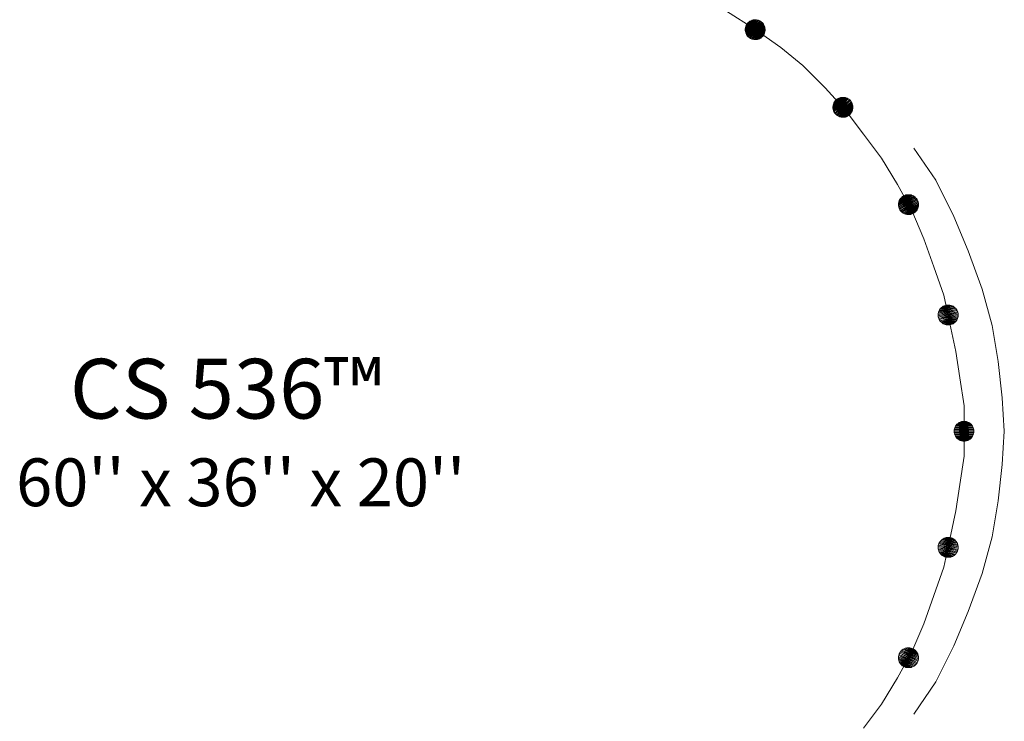
# Model space of a CAD drawing. Extents: x -57 to 28, y -134 to 5.
# Drawn here: x -13 to 12, y -83 to -66 of the extents above; entities that cross this region are included whole.
import ezdxf

# ---------------------------------------------------------------- set-up
doc = ezdxf.new("R2010")
doc.units = 0
doc.header["$LTSCALE"] = 3
doc.header["$MEASUREMENT"] = 0
doc.layers.add('ARCHITECT', color=7, linetype='CONTINUOUS')
doc.styles.add('FICHE', font='ARIAL.TTF')

msp = doc.modelspace()

# ---------------------------------------------------------------- linework, layer by layer
at = {"layer": 'ARCHITECT', "color": 7, "lineweight": 0}
for points in [[(5.787, -66.077), (5.077, -65.625)], [(6.443, -66.534), (5.787, -66.077)], [(6.997, -66.986), (6.443, -66.534)], [(7.557, -67.546), (6.997, -66.986)], [(8.063, -68.1), (7.557, -67.546)], [(8.515, -68.708), (8.063, -68.1)], [(8.972, -69.316), (8.515, -68.708)], [(10.333, -69.87), (9.779, -69.063)], [(9.375, -69.972), (8.972, -69.316)], [(10.79, -70.779), (10.333, -69.87)], [(9.73, -70.629), (9.375, -69.972)], [(10.032, -71.339), (9.73, -70.629)], [(11.145, -71.64), (10.79, -70.779)], [(10.284, -72.043), (10.032, -71.339)], [(11.495, -72.603), (11.145, -71.64)], [(10.537, -72.754), (10.284, -72.043)], [(11.748, -73.512), (11.495, -72.603)], [(10.688, -73.464), (10.537, -72.754)], [(10.839, -74.168), (10.688, -73.464)], [(11.904, -74.421), (11.748, -73.512)], [(10.941, -74.825), (10.839, -74.168)], [(12.001, -75.33), (11.904, -74.421)], [(11.043, -75.535), (10.941, -74.825)], [(12.054, -76.17), (12.001, -75.33)], [(11.043, -76.17), (11.043, -75.535)], [(11.043, -76.799), (11.043, -76.17)], [(12.054, -76.17), (12.001, -77.004)], [(10.941, -77.509), (11.043, -76.799)], [(12.001, -77.004), (11.904, -77.913)], [(10.839, -78.166), (10.941, -77.509)], [(11.904, -77.913), (11.748, -78.822)], [(10.688, -78.876), (10.839, -78.166)], [(11.748, -78.822), (11.495, -79.737)], [(10.537, -79.58), (10.688, -78.876)], [(10.284, -80.291), (10.537, -79.58)], [(11.495, -79.737), (11.145, -80.694)], [(10.032, -81.001), (10.284, -80.291)], [(11.145, -80.694), (10.79, -81.555)], [(9.73, -81.706), (10.032, -81.001)], [(10.79, -81.555), (10.333, -82.464)], [(9.375, -82.362), (9.73, -81.706)], [(8.972, -83.024), (9.375, -82.362)], [(10.333, -82.464), (9.779, -83.276)], [(8.515, -83.626), (8.972, -83.024)]]:
    msp.add_lwpolyline(points, dxfattribs=at)
for points in [[(6.051, -66.088), (6.045, -66.056), (6.04, -66.023), (6.029, -65.991), (6.018, -65.964), (5.997, -65.937), (5.975, -65.91), (5.954, -65.889), (5.927, -65.873), (5.895, -65.857), (5.862, -65.846), (5.83, -65.84), (5.798, -65.84), (5.765, -65.84), (5.733, -65.846), (5.706, -65.857), (5.674, -65.873), (5.647, -65.889), (5.626, -65.91), (5.604, -65.937), (5.583, -65.964), (5.572, -65.991), (5.561, -66.023), (5.55, -66.056), (5.55, -66.088), (5.55, -66.12), (5.561, -66.153), (5.572, -66.185), (5.583, -66.212), (5.604, -66.239), (5.626, -66.266), (5.647, -66.287), (5.674, -66.303), (5.706, -66.319), (5.733, -66.33), (5.765, -66.335), (5.798, -66.335), (5.83, -66.335), (5.862, -66.33), (5.895, -66.319), (5.927, -66.303), (5.954, -66.287), (5.975, -66.266), (5.997, -66.239), (6.018, -66.212), (6.029, -66.185), (6.04, -66.153), (6.045, -66.12), (6.051, -66.088)], [(5.696, -65.862), (5.55, -66.099), (5.722, -65.851)], [(5.696, -65.862), (5.55, -66.099), (5.722, -65.851), (5.696, -65.862)], [(5.556, -66.131), (5.722, -65.851), (5.55, -66.099)], [(5.556, -66.131), (5.722, -65.851), (5.55, -66.099), (5.556, -66.131)], [(5.663, -65.878), (5.55, -66.066), (5.696, -65.862)], [(5.663, -65.878), (5.55, -66.066), (5.696, -65.862), (5.663, -65.878)], [(5.55, -66.099), (5.696, -65.862), (5.55, -66.066)], [(5.55, -66.099), (5.696, -65.862), (5.55, -66.066), (5.55, -66.099)], [(5.55, -66.066), (5.663, -65.878), (5.556, -66.034)], [(5.55, -66.066), (5.663, -65.878), (5.556, -66.034), (5.55, -66.066)], [(5.722, -65.851), (5.556, -66.131), (5.755, -65.84)], [(5.722, -65.851), (5.556, -66.131), (5.755, -65.84), (5.722, -65.851)], [(5.561, -66.163), (5.755, -65.84), (5.556, -66.131)], [(5.561, -66.163), (5.755, -65.84), (5.556, -66.131), (5.561, -66.163)], [(5.636, -65.9), (5.556, -66.034), (5.663, -65.878)], [(5.636, -65.9), (5.556, -66.034), (5.663, -65.878), (5.636, -65.9)], [(5.556, -66.034), (5.636, -65.9), (5.566, -66.002)], [(5.556, -66.034), (5.636, -65.9), (5.566, -66.002), (5.556, -66.034)], [(5.755, -65.84), (5.561, -66.163), (5.787, -65.84)], [(5.755, -65.84), (5.561, -66.163), (5.787, -65.84), (5.755, -65.84)], [(5.572, -66.196), (5.787, -65.84), (5.561, -66.163)], [(5.572, -66.196), (5.787, -65.84), (5.561, -66.163), (5.572, -66.196)], [(5.615, -65.921), (5.566, -66.002), (5.636, -65.9)], [(5.615, -65.921), (5.566, -66.002), (5.636, -65.9), (5.615, -65.921)], [(5.566, -66.002), (5.615, -65.921), (5.577, -65.975)], [(5.566, -66.002), (5.615, -65.921), (5.577, -65.975), (5.566, -66.002)], [(5.787, -65.84), (5.572, -66.196), (5.819, -65.84)], [(5.787, -65.84), (5.572, -66.196), (5.819, -65.84), (5.787, -65.84)], [(5.588, -66.222), (5.819, -65.84), (5.572, -66.196)], [(5.588, -66.222), (5.819, -65.84), (5.572, -66.196), (5.588, -66.222)], [(5.593, -65.948), (5.577, -65.975), (5.615, -65.921)], [(5.593, -65.948), (5.577, -65.975), (5.615, -65.921), (5.593, -65.948)], [(5.819, -65.84), (5.588, -66.222), (5.852, -65.846)], [(5.819, -65.84), (5.588, -66.222), (5.852, -65.846), (5.819, -65.84)], [(5.609, -66.249), (5.852, -65.846), (5.588, -66.222)], [(5.609, -66.249), (5.852, -65.846), (5.588, -66.222), (5.609, -66.249)], [(5.852, -65.846), (5.609, -66.249), (5.884, -65.851)], [(5.852, -65.846), (5.609, -66.249), (5.884, -65.851), (5.852, -65.846)], [(5.631, -66.271), (5.884, -65.851), (5.609, -66.249)], [(5.631, -66.271), (5.884, -65.851), (5.609, -66.249), (5.631, -66.271)], [(5.884, -65.851), (5.631, -66.271), (5.916, -65.867)], [(5.884, -65.851), (5.631, -66.271), (5.916, -65.867), (5.884, -65.851)], [(5.658, -66.292), (5.916, -65.867), (5.631, -66.271)], [(5.658, -66.292), (5.916, -65.867), (5.631, -66.271), (5.658, -66.292)], [(5.916, -65.867), (5.658, -66.292), (5.943, -65.884)], [(5.916, -65.867), (5.658, -66.292), (5.943, -65.884), (5.916, -65.867)], [(5.685, -66.309), (5.943, -65.884), (5.658, -66.292)], [(5.685, -66.309), (5.943, -65.884), (5.658, -66.292), (5.685, -66.309)], [(5.943, -65.884), (5.685, -66.309), (5.97, -65.905)], [(5.943, -65.884), (5.685, -66.309), (5.97, -65.905), (5.943, -65.884)], [(5.717, -66.325), (5.97, -65.905), (5.685, -66.309)], [(5.717, -66.325), (5.97, -65.905), (5.685, -66.309), (5.717, -66.325)], [(5.97, -65.905), (5.717, -66.325), (5.991, -65.927)], [(5.97, -65.905), (5.717, -66.325), (5.991, -65.927), (5.97, -65.905)], [(5.749, -66.33), (5.991, -65.927), (5.717, -66.325)], [(5.749, -66.33), (5.991, -65.927), (5.717, -66.325), (5.749, -66.33)], [(5.991, -65.927), (5.749, -66.33), (6.008, -65.953)], [(5.991, -65.927), (5.749, -66.33), (6.008, -65.953), (5.991, -65.927)], [(5.782, -66.335), (6.008, -65.953), (5.749, -66.33)], [(5.782, -66.335), (6.008, -65.953), (5.749, -66.33), (5.782, -66.335)], [(6.008, -65.953), (5.782, -66.335), (6.024, -65.98)], [(6.008, -65.953), (5.782, -66.335), (6.024, -65.98), (6.008, -65.953)], [(5.814, -66.335), (6.024, -65.98), (5.782, -66.335)], [(5.814, -66.335), (6.024, -65.98), (5.782, -66.335), (5.814, -66.335)], [(6.024, -65.98), (5.814, -66.335), (6.04, -66.013)], [(6.024, -65.98), (5.814, -66.335), (6.04, -66.013), (6.024, -65.98)], [(5.846, -66.335), (6.04, -66.013), (5.814, -66.335)], [(5.846, -66.335), (6.04, -66.013), (5.814, -66.335), (5.846, -66.335)], [(6.04, -66.013), (5.846, -66.335), (6.045, -66.045)], [(6.04, -66.013), (5.846, -66.335), (6.045, -66.045), (6.04, -66.013)], [(5.878, -66.325), (6.045, -66.045), (5.846, -66.335)], [(5.878, -66.325), (6.045, -66.045), (5.846, -66.335), (5.878, -66.325)], [(6.045, -66.045), (5.878, -66.325), (6.051, -66.077)], [(6.045, -66.045), (5.878, -66.325), (6.051, -66.077), (6.045, -66.045)], [(5.905, -66.314), (6.051, -66.077), (5.878, -66.325)], [(5.905, -66.314), (6.051, -66.077), (5.878, -66.325), (5.905, -66.314)], [(6.051, -66.077), (5.905, -66.314), (6.051, -66.109)], [(6.051, -66.077), (5.905, -66.314), (6.051, -66.109), (6.051, -66.077)], [(5.938, -66.298), (6.051, -66.109), (5.905, -66.314)], [(5.938, -66.298), (6.051, -66.109), (5.905, -66.314), (5.938, -66.298)], [(6.051, -66.109), (5.938, -66.298), (6.045, -66.142)], [(6.051, -66.109), (5.938, -66.298), (6.045, -66.142), (6.051, -66.109)], [(5.959, -66.276), (6.045, -66.142), (5.938, -66.298)], [(5.959, -66.276), (6.045, -66.142), (5.938, -66.298), (5.959, -66.276)], [(6.045, -66.142), (5.959, -66.276), (6.034, -66.174)], [(6.045, -66.142), (5.959, -66.276), (6.034, -66.174), (6.045, -66.142)], [(5.986, -66.255), (6.034, -66.174), (5.959, -66.276)], [(5.986, -66.255), (6.034, -66.174), (5.959, -66.276), (5.986, -66.255)], [(6.034, -66.174), (5.986, -66.255), (6.024, -66.201)], [(6.034, -66.174), (5.986, -66.255), (6.024, -66.201), (6.034, -66.174)], [(6.008, -66.228), (6.024, -66.201), (5.986, -66.255)], [(6.008, -66.228), (6.024, -66.201), (5.986, -66.255), (6.008, -66.228)], [(7.751, -68.025), (7.982, -67.788), (7.756, -67.992)], [(7.751, -68.025), (7.982, -67.788), (7.756, -67.992), (7.751, -68.025)], [(7.982, -67.788), (7.751, -68.025), (8.014, -67.788)], [(7.982, -67.788), (7.751, -68.025), (8.014, -67.788), (7.982, -67.788)], [(7.751, -68.057), (8.014, -67.788), (7.751, -68.025)], [(7.751, -68.057), (8.014, -67.788), (7.751, -68.025), (7.751, -68.057)], [(8.014, -67.788), (7.751, -68.057), (8.046, -67.793)], [(8.014, -67.788), (7.751, -68.057), (8.046, -67.793), (8.014, -67.788)], [(8.251, -68.035), (8.251, -68.003), (8.246, -67.971), (8.235, -67.939), (8.219, -67.912), (8.203, -67.885), (8.181, -67.858), (8.154, -67.836), (8.127, -67.82), (8.1, -67.804), (8.068, -67.793), (8.036, -67.788), (8.003, -67.788), (7.971, -67.788), (7.939, -67.793), (7.907, -67.804), (7.88, -67.82), (7.847, -67.836), (7.826, -67.858), (7.804, -67.885), (7.788, -67.912), (7.772, -67.939), (7.761, -67.971), (7.756, -68.003), (7.751, -68.035), (7.756, -68.068), (7.761, -68.1), (7.772, -68.132), (7.788, -68.159), (7.804, -68.186), (7.826, -68.213), (7.847, -68.235), (7.88, -68.251), (7.907, -68.267), (7.939, -68.278), (7.971, -68.283), (8.003, -68.288), (8.036, -68.283), (8.068, -68.278), (8.1, -68.267), (8.127, -68.251), (8.154, -68.235), (8.181, -68.213), (8.203, -68.186), (8.219, -68.159), (8.235, -68.132), (8.246, -68.1), (8.251, -68.068), (8.251, -68.035)], [(7.756, -68.089), (8.046, -67.793), (7.751, -68.057)], [(7.756, -68.089), (8.046, -67.793), (7.751, -68.057), (7.756, -68.089)], [(7.95, -67.793), (7.756, -67.992), (7.982, -67.788)], [(7.95, -67.793), (7.756, -67.992), (7.982, -67.788), (7.95, -67.793)], [(7.756, -67.992), (7.95, -67.793), (7.767, -67.96)], [(7.756, -67.992), (7.95, -67.793), (7.767, -67.96), (7.756, -67.992)], [(8.046, -67.793), (7.756, -68.089), (8.079, -67.799)], [(8.046, -67.793), (7.756, -68.089), (8.079, -67.799), (8.046, -67.793)], [(7.767, -68.122), (8.079, -67.799), (7.756, -68.089)], [(7.767, -68.122), (8.079, -67.799), (7.756, -68.089), (7.767, -68.122)], [(7.917, -67.804), (7.767, -67.96), (7.95, -67.793)], [(7.917, -67.804), (7.767, -67.96), (7.95, -67.793), (7.917, -67.804)], [(8.079, -67.799), (7.767, -68.122), (8.111, -67.81)], [(8.079, -67.799), (7.767, -68.122), (8.111, -67.81), (8.079, -67.799)], [(7.767, -67.96), (7.917, -67.804), (7.778, -67.928)], [(7.767, -67.96), (7.917, -67.804), (7.778, -67.928), (7.767, -67.96)], [(7.778, -68.154), (8.111, -67.81), (7.767, -68.122)], [(7.778, -68.154), (8.111, -67.81), (7.767, -68.122), (7.778, -68.154)], [(7.885, -67.815), (7.778, -67.928), (7.917, -67.804)], [(7.885, -67.815), (7.778, -67.928), (7.917, -67.804), (7.885, -67.815)], [(8.111, -67.81), (7.778, -68.154), (8.138, -67.826)], [(8.111, -67.81), (7.778, -68.154), (8.138, -67.826), (8.111, -67.81)], [(7.778, -67.928), (7.885, -67.815), (7.794, -67.901)], [(7.778, -67.928), (7.885, -67.815), (7.794, -67.901), (7.778, -67.928)], [(7.799, -68.181), (8.138, -67.826), (7.778, -68.154)], [(7.799, -68.181), (8.138, -67.826), (7.778, -68.154), (7.799, -68.181)], [(7.858, -67.831), (7.794, -67.901), (7.885, -67.815)], [(7.858, -67.831), (7.794, -67.901), (7.885, -67.815), (7.858, -67.831)], [(7.794, -67.901), (7.858, -67.831), (7.81, -67.874)], [(7.794, -67.901), (7.858, -67.831), (7.81, -67.874), (7.794, -67.901)], [(8.138, -67.826), (7.799, -68.181), (8.165, -67.847)], [(8.138, -67.826), (7.799, -68.181), (8.165, -67.847), (8.138, -67.826)], [(7.815, -68.202), (8.165, -67.847), (7.799, -68.181)], [(7.815, -68.202), (8.165, -67.847), (7.799, -68.181), (7.815, -68.202)], [(7.837, -67.853), (7.81, -67.874), (7.858, -67.831)], [(7.837, -67.853), (7.81, -67.874), (7.858, -67.831), (7.837, -67.853)], [(8.165, -67.847), (7.815, -68.202), (8.186, -67.869)], [(8.165, -67.847), (7.815, -68.202), (8.186, -67.869), (8.165, -67.847)], [(7.842, -68.229), (8.186, -67.869), (7.815, -68.202)], [(7.842, -68.229), (8.186, -67.869), (7.815, -68.202), (7.842, -68.229)], [(8.186, -67.869), (7.842, -68.229), (8.208, -67.896)], [(8.186, -67.869), (7.842, -68.229), (8.208, -67.896), (8.186, -67.869)], [(7.869, -68.245), (8.208, -67.896), (7.842, -68.229)], [(7.869, -68.245), (8.208, -67.896), (7.842, -68.229), (7.869, -68.245)], [(8.208, -67.896), (7.869, -68.245), (8.224, -67.922)], [(8.208, -67.896), (7.869, -68.245), (8.224, -67.922), (8.208, -67.896)], [(7.896, -68.261), (8.224, -67.922), (7.869, -68.245)], [(7.896, -68.261), (8.224, -67.922), (7.869, -68.245), (7.896, -68.261)], [(8.224, -67.922), (7.896, -68.261), (8.235, -67.955)], [(8.224, -67.922), (7.896, -68.261), (8.235, -67.955), (8.224, -67.922)], [(7.928, -68.272), (8.235, -67.955), (7.896, -68.261)], [(7.928, -68.272), (8.235, -67.955), (7.896, -68.261), (7.928, -68.272)], [(8.235, -67.955), (7.928, -68.272), (8.246, -67.982)], [(8.235, -67.955), (7.928, -68.272), (8.246, -67.982), (8.235, -67.955)], [(7.96, -68.283), (8.246, -67.982), (7.928, -68.272)], [(7.96, -68.283), (8.246, -67.982), (7.928, -68.272), (7.96, -68.283)], [(8.246, -67.982), (7.96, -68.283), (8.251, -68.014)], [(8.246, -67.982), (7.96, -68.283), (8.251, -68.014), (8.246, -67.982)], [(7.993, -68.288), (8.251, -68.014), (7.96, -68.283)], [(7.993, -68.288), (8.251, -68.014), (7.96, -68.283), (7.993, -68.288)], [(8.251, -68.014), (7.993, -68.288), (8.251, -68.046)], [(8.251, -68.014), (7.993, -68.288), (8.251, -68.046), (8.251, -68.014)], [(8.025, -68.288), (8.251, -68.046), (7.993, -68.288)], [(8.025, -68.288), (8.251, -68.046), (7.993, -68.288), (8.025, -68.288)], [(8.251, -68.046), (8.025, -68.288), (8.246, -68.078)], [(8.251, -68.046), (8.025, -68.288), (8.246, -68.078), (8.251, -68.046)], [(8.057, -68.283), (8.246, -68.078), (8.025, -68.288)], [(8.057, -68.283), (8.246, -68.078), (8.025, -68.288), (8.057, -68.283)], [(8.246, -68.078), (8.057, -68.283), (8.24, -68.111)], [(8.246, -68.078), (8.057, -68.283), (8.24, -68.111), (8.246, -68.078)], [(8.084, -68.272), (8.24, -68.111), (8.057, -68.283)], [(8.084, -68.272), (8.24, -68.111), (8.057, -68.283), (8.084, -68.272)], [(8.24, -68.111), (8.084, -68.272), (8.229, -68.143)], [(8.24, -68.111), (8.084, -68.272), (8.229, -68.143), (8.24, -68.111)], [(8.116, -68.256), (8.229, -68.143), (8.084, -68.272)], [(8.116, -68.256), (8.229, -68.143), (8.084, -68.272), (8.116, -68.256)], [(8.229, -68.143), (8.116, -68.256), (8.213, -68.17)], [(8.229, -68.143), (8.116, -68.256), (8.213, -68.17), (8.229, -68.143)], [(8.143, -68.24), (8.213, -68.17), (8.116, -68.256)], [(8.143, -68.24), (8.213, -68.17), (8.116, -68.256), (8.143, -68.24)], [(8.213, -68.17), (8.143, -68.24), (8.192, -68.197)], [(8.213, -68.17), (8.143, -68.24), (8.192, -68.197), (8.213, -68.17)], [(8.17, -68.224), (8.192, -68.197), (8.143, -68.24)], [(8.17, -68.224), (8.192, -68.197), (8.143, -68.24), (8.17, -68.224)], [(9.897, -70.478), (9.897, -70.446), (9.892, -70.413), (9.881, -70.386), (9.865, -70.354), (9.849, -70.327), (9.827, -70.306), (9.8, -70.284), (9.773, -70.263), (9.741, -70.247), (9.714, -70.236), (9.682, -70.23), (9.65, -70.23), (9.617, -70.23), (9.585, -70.236), (9.553, -70.247), (9.521, -70.263), (9.494, -70.284), (9.472, -70.306), (9.451, -70.327), (9.434, -70.354), (9.418, -70.386), (9.408, -70.413), (9.402, -70.446), (9.397, -70.478), (9.402, -70.51), (9.408, -70.542), (9.418, -70.575), (9.434, -70.607), (9.451, -70.634), (9.472, -70.655), (9.494, -70.677), (9.521, -70.698), (9.553, -70.709), (9.585, -70.72), (9.617, -70.725), (9.65, -70.731), (9.682, -70.725), (9.714, -70.72), (9.741, -70.709), (9.773, -70.698), (9.8, -70.677), (9.827, -70.655), (9.849, -70.634), (9.865, -70.607), (9.881, -70.575), (9.892, -70.542), (9.897, -70.51), (9.897, -70.478)], [(9.397, -70.473), (9.752, -70.252), (9.402, -70.44)], [(9.397, -70.473), (9.752, -70.252), (9.402, -70.44), (9.397, -70.473)], [(9.752, -70.252), (9.397, -70.473), (9.779, -70.268)], [(9.752, -70.252), (9.397, -70.473), (9.779, -70.268), (9.752, -70.252)], [(9.402, -70.505), (9.779, -70.268), (9.397, -70.473)], [(9.402, -70.505), (9.779, -70.268), (9.397, -70.473), (9.402, -70.505)], [(9.402, -70.44), (9.72, -70.241), (9.408, -70.408)], [(9.402, -70.44), (9.72, -70.241), (9.408, -70.408), (9.402, -70.44)], [(9.72, -70.241), (9.402, -70.44), (9.752, -70.252)], [(9.72, -70.241), (9.402, -70.44), (9.752, -70.252), (9.72, -70.241)], [(9.779, -70.268), (9.402, -70.505), (9.806, -70.284)], [(9.779, -70.268), (9.402, -70.505), (9.806, -70.284), (9.779, -70.268)], [(9.408, -70.537), (9.806, -70.284), (9.402, -70.505)], [(9.408, -70.537), (9.806, -70.284), (9.402, -70.505), (9.408, -70.537)], [(9.408, -70.408), (9.687, -70.236), (9.418, -70.376)], [(9.408, -70.408), (9.687, -70.236), (9.418, -70.376), (9.408, -70.408)], [(9.687, -70.236), (9.408, -70.408), (9.72, -70.241)], [(9.687, -70.236), (9.408, -70.408), (9.72, -70.241), (9.687, -70.236)], [(9.806, -70.284), (9.408, -70.537), (9.827, -70.311)], [(9.806, -70.284), (9.408, -70.537), (9.827, -70.311), (9.806, -70.284)], [(9.413, -70.569), (9.827, -70.311), (9.408, -70.537)], [(9.413, -70.569), (9.827, -70.311), (9.408, -70.537), (9.413, -70.569)], [(9.827, -70.311), (9.413, -70.569), (9.849, -70.333)], [(9.827, -70.311), (9.413, -70.569), (9.849, -70.333), (9.827, -70.311)], [(9.429, -70.596), (9.849, -70.333), (9.413, -70.569)], [(9.429, -70.596), (9.849, -70.333), (9.413, -70.569), (9.429, -70.596)], [(9.418, -70.376), (9.655, -70.23), (9.434, -70.349)], [(9.418, -70.376), (9.655, -70.23), (9.434, -70.349), (9.418, -70.376)], [(9.655, -70.23), (9.418, -70.376), (9.687, -70.236)], [(9.655, -70.23), (9.418, -70.376), (9.687, -70.236), (9.655, -70.23)], [(9.849, -70.333), (9.429, -70.596), (9.87, -70.36)], [(9.849, -70.333), (9.429, -70.596), (9.87, -70.36), (9.849, -70.333)], [(9.445, -70.629), (9.87, -70.36), (9.429, -70.596)], [(9.445, -70.629), (9.87, -70.36), (9.429, -70.596), (9.445, -70.629)], [(9.434, -70.349), (9.623, -70.23), (9.456, -70.322)], [(9.434, -70.349), (9.623, -70.23), (9.456, -70.322), (9.434, -70.349)], [(9.623, -70.23), (9.434, -70.349), (9.655, -70.23)], [(9.623, -70.23), (9.434, -70.349), (9.655, -70.23), (9.623, -70.23)], [(9.87, -70.36), (9.445, -70.629), (9.881, -70.392)], [(9.87, -70.36), (9.445, -70.629), (9.881, -70.392), (9.87, -70.36)], [(9.467, -70.65), (9.881, -70.392), (9.445, -70.629)], [(9.467, -70.65), (9.881, -70.392), (9.445, -70.629), (9.467, -70.65)], [(9.59, -70.236), (9.456, -70.322), (9.623, -70.23)], [(9.59, -70.236), (9.456, -70.322), (9.623, -70.23), (9.59, -70.236)], [(9.456, -70.322), (9.59, -70.236), (9.478, -70.3)], [(9.456, -70.322), (9.59, -70.236), (9.478, -70.3), (9.456, -70.322)], [(9.881, -70.392), (9.467, -70.65), (9.892, -70.424)], [(9.881, -70.392), (9.467, -70.65), (9.892, -70.424), (9.881, -70.392)], [(9.488, -70.672), (9.892, -70.424), (9.467, -70.65)], [(9.488, -70.672), (9.892, -70.424), (9.467, -70.65), (9.488, -70.672)], [(9.558, -70.247), (9.478, -70.3), (9.59, -70.236)], [(9.558, -70.247), (9.478, -70.3), (9.59, -70.236), (9.558, -70.247)], [(9.478, -70.3), (9.558, -70.247), (9.504, -70.279)], [(9.478, -70.3), (9.558, -70.247), (9.504, -70.279), (9.478, -70.3)], [(9.892, -70.424), (9.488, -70.672), (9.897, -70.456)], [(9.892, -70.424), (9.488, -70.672), (9.897, -70.456), (9.892, -70.424)], [(9.531, -70.257), (9.504, -70.279), (9.558, -70.247)], [(9.531, -70.257), (9.504, -70.279), (9.558, -70.247), (9.531, -70.257)], [(9.515, -70.693), (9.897, -70.456), (9.488, -70.672)], [(9.515, -70.693), (9.897, -70.456), (9.488, -70.672), (9.515, -70.693)], [(9.897, -70.456), (9.515, -70.693), (9.897, -70.489)], [(9.897, -70.456), (9.515, -70.693), (9.897, -70.489), (9.897, -70.456)], [(9.547, -70.709), (9.897, -70.489), (9.515, -70.693)], [(9.547, -70.709), (9.897, -70.489), (9.515, -70.693), (9.547, -70.709)], [(9.897, -70.489), (9.547, -70.709), (9.897, -70.521)], [(9.897, -70.489), (9.547, -70.709), (9.897, -70.521), (9.897, -70.489)], [(9.574, -70.72), (9.897, -70.521), (9.547, -70.709)], [(9.574, -70.72), (9.897, -70.521), (9.547, -70.709), (9.574, -70.72)], [(9.897, -70.521), (9.574, -70.72), (9.886, -70.553)], [(9.897, -70.521), (9.574, -70.72), (9.886, -70.553), (9.897, -70.521)], [(9.607, -70.725), (9.886, -70.553), (9.574, -70.72)], [(9.607, -70.725), (9.886, -70.553), (9.574, -70.72), (9.607, -70.725)], [(9.886, -70.553), (9.607, -70.725), (9.876, -70.58)], [(9.886, -70.553), (9.607, -70.725), (9.876, -70.58), (9.886, -70.553)], [(9.639, -70.731), (9.876, -70.58), (9.607, -70.725)], [(9.639, -70.731), (9.876, -70.58), (9.607, -70.725), (9.639, -70.731)], [(9.876, -70.58), (9.639, -70.731), (9.859, -70.612)], [(9.876, -70.58), (9.639, -70.731), (9.859, -70.612), (9.876, -70.58)], [(9.671, -70.731), (9.859, -70.612), (9.639, -70.731)], [(9.671, -70.731), (9.859, -70.612), (9.639, -70.731), (9.671, -70.731)], [(9.859, -70.612), (9.671, -70.731), (9.843, -70.639)], [(9.859, -70.612), (9.671, -70.731), (9.843, -70.639), (9.859, -70.612)], [(9.703, -70.725), (9.843, -70.639), (9.671, -70.731)], [(9.703, -70.725), (9.843, -70.639), (9.671, -70.731), (9.703, -70.725)], [(9.843, -70.639), (9.703, -70.725), (9.822, -70.661)], [(9.843, -70.639), (9.703, -70.725), (9.822, -70.661), (9.843, -70.639)], [(9.736, -70.715), (9.822, -70.661), (9.703, -70.725)], [(9.736, -70.715), (9.822, -70.661), (9.703, -70.725), (9.736, -70.715)], [(9.822, -70.661), (9.736, -70.715), (9.795, -70.682)], [(9.822, -70.661), (9.736, -70.715), (9.795, -70.682), (9.822, -70.661)], [(9.768, -70.698), (9.795, -70.682), (9.736, -70.715)], [(9.768, -70.698), (9.795, -70.682), (9.736, -70.715), (9.768, -70.698)], [(10.892, -73.248), (10.892, -73.216), (10.887, -73.184), (10.876, -73.157), (10.86, -73.125), (10.844, -73.098), (10.822, -73.076), (10.796, -73.055), (10.769, -73.033), (10.742, -73.023), (10.709, -73.012), (10.677, -73.001), (10.645, -73.001), (10.613, -73.001), (10.58, -73.012), (10.548, -73.023), (10.521, -73.033), (10.494, -73.055), (10.467, -73.076), (10.446, -73.098), (10.43, -73.125), (10.414, -73.157), (10.403, -73.184), (10.397, -73.216), (10.392, -73.248), (10.397, -73.286), (10.403, -73.313), (10.414, -73.345), (10.43, -73.378), (10.446, -73.404), (10.467, -73.426), (10.494, -73.448), (10.521, -73.469), (10.548, -73.48), (10.58, -73.491), (10.613, -73.501), (10.645, -73.501), (10.677, -73.501), (10.709, -73.491), (10.742, -73.48), (10.769, -73.469), (10.796, -73.448), (10.822, -73.426), (10.844, -73.404), (10.86, -73.378), (10.876, -73.345), (10.887, -73.313), (10.892, -73.286), (10.892, -73.248)], [(10.392, -73.238), (10.849, -73.109), (10.397, -73.205)], [(10.392, -73.238), (10.849, -73.109), (10.397, -73.205), (10.392, -73.238)], [(10.849, -73.109), (10.392, -73.238), (10.866, -73.136)], [(10.849, -73.109), (10.392, -73.238), (10.866, -73.136), (10.849, -73.109)], [(10.397, -73.27), (10.866, -73.136), (10.392, -73.238)], [(10.397, -73.27), (10.866, -73.136), (10.392, -73.238), (10.397, -73.27)], [(10.397, -73.205), (10.828, -73.082), (10.408, -73.173)], [(10.397, -73.205), (10.828, -73.082), (10.408, -73.173), (10.397, -73.205)], [(10.828, -73.082), (10.397, -73.205), (10.849, -73.109)], [(10.828, -73.082), (10.397, -73.205), (10.849, -73.109), (10.828, -73.082)], [(10.866, -73.136), (10.397, -73.27), (10.882, -73.168)], [(10.866, -73.136), (10.397, -73.27), (10.882, -73.168), (10.866, -73.136)], [(10.397, -73.302), (10.882, -73.168), (10.397, -73.27)], [(10.397, -73.302), (10.882, -73.168), (10.397, -73.27), (10.397, -73.302)], [(10.882, -73.168), (10.397, -73.302), (10.887, -73.2)], [(10.882, -73.168), (10.397, -73.302), (10.887, -73.2), (10.882, -73.168)], [(10.408, -73.173), (10.806, -73.06), (10.419, -73.146)], [(10.408, -73.173), (10.806, -73.06), (10.419, -73.146), (10.408, -73.173)], [(10.806, -73.06), (10.408, -73.173), (10.828, -73.082)], [(10.806, -73.06), (10.408, -73.173), (10.828, -73.082), (10.806, -73.06)], [(10.419, -73.146), (10.779, -73.039), (10.435, -73.114)], [(10.419, -73.146), (10.779, -73.039), (10.435, -73.114), (10.419, -73.146)], [(10.779, -73.039), (10.419, -73.146), (10.806, -73.06)], [(10.779, -73.039), (10.419, -73.146), (10.806, -73.06), (10.779, -73.039)], [(10.435, -73.114), (10.753, -73.028), (10.451, -73.087)], [(10.435, -73.114), (10.753, -73.028), (10.451, -73.087), (10.435, -73.114)], [(10.753, -73.028), (10.435, -73.114), (10.779, -73.039)], [(10.753, -73.028), (10.435, -73.114), (10.779, -73.039), (10.753, -73.028)], [(10.451, -73.087), (10.72, -73.012), (10.478, -73.066)], [(10.451, -73.087), (10.72, -73.012), (10.478, -73.066), (10.451, -73.087)], [(10.72, -73.012), (10.451, -73.087), (10.753, -73.028)], [(10.72, -73.012), (10.451, -73.087), (10.753, -73.028), (10.72, -73.012)], [(10.478, -73.066), (10.688, -73.006), (10.5, -73.044)], [(10.478, -73.066), (10.688, -73.006), (10.5, -73.044), (10.478, -73.066)], [(10.688, -73.006), (10.478, -73.066), (10.72, -73.012)], [(10.688, -73.006), (10.478, -73.066), (10.72, -73.012), (10.688, -73.006)], [(10.5, -73.044), (10.656, -73.001), (10.532, -73.028)], [(10.5, -73.044), (10.656, -73.001), (10.532, -73.028), (10.5, -73.044)], [(10.656, -73.001), (10.5, -73.044), (10.688, -73.006)], [(10.656, -73.001), (10.5, -73.044), (10.688, -73.006), (10.656, -73.001)], [(10.532, -73.028), (10.623, -73.001), (10.559, -73.017)], [(10.532, -73.028), (10.623, -73.001), (10.559, -73.017), (10.532, -73.028)], [(10.623, -73.001), (10.532, -73.028), (10.656, -73.001)], [(10.623, -73.001), (10.532, -73.028), (10.656, -73.001), (10.623, -73.001)], [(10.591, -73.006), (10.559, -73.017), (10.623, -73.001)], [(10.591, -73.006), (10.559, -73.017), (10.623, -73.001), (10.591, -73.006)], [(10.408, -73.335), (10.887, -73.2), (10.397, -73.302)], [(10.408, -73.335), (10.887, -73.2), (10.397, -73.302), (10.408, -73.335)], [(10.887, -73.2), (10.408, -73.335), (10.892, -73.232)], [(10.887, -73.2), (10.408, -73.335), (10.892, -73.232), (10.887, -73.2)], [(10.419, -73.367), (10.892, -73.232), (10.408, -73.335)], [(10.419, -73.367), (10.892, -73.232), (10.408, -73.335), (10.419, -73.367)], [(10.892, -73.232), (10.419, -73.367), (10.892, -73.265)], [(10.892, -73.232), (10.419, -73.367), (10.892, -73.265), (10.892, -73.232)], [(10.441, -73.394), (10.892, -73.265), (10.419, -73.367)], [(10.441, -73.394), (10.892, -73.265), (10.419, -73.367), (10.441, -73.394)], [(10.892, -73.265), (10.441, -73.394), (10.887, -73.297)], [(10.892, -73.265), (10.441, -73.394), (10.887, -73.297), (10.892, -73.265)], [(10.457, -73.421), (10.887, -73.297), (10.441, -73.394)], [(10.457, -73.421), (10.887, -73.297), (10.441, -73.394), (10.457, -73.421)], [(10.887, -73.297), (10.457, -73.421), (10.882, -73.329)], [(10.887, -73.297), (10.457, -73.421), (10.882, -73.329), (10.887, -73.297)], [(10.484, -73.442), (10.882, -73.329), (10.457, -73.421)], [(10.484, -73.442), (10.882, -73.329), (10.457, -73.421), (10.484, -73.442)], [(10.882, -73.329), (10.484, -73.442), (10.871, -73.356)], [(10.882, -73.329), (10.484, -73.442), (10.871, -73.356), (10.882, -73.329)], [(10.51, -73.458), (10.871, -73.356), (10.484, -73.442)], [(10.51, -73.458), (10.871, -73.356), (10.484, -73.442), (10.51, -73.458)], [(10.871, -73.356), (10.51, -73.458), (10.855, -73.388)], [(10.871, -73.356), (10.51, -73.458), (10.855, -73.388), (10.871, -73.356)], [(10.537, -73.474), (10.855, -73.388), (10.51, -73.458)], [(10.537, -73.474), (10.855, -73.388), (10.51, -73.458), (10.537, -73.474)], [(10.855, -73.388), (10.537, -73.474), (10.833, -73.415)], [(10.855, -73.388), (10.537, -73.474), (10.833, -73.415), (10.855, -73.388)], [(10.57, -73.491), (10.833, -73.415), (10.537, -73.474)], [(10.57, -73.491), (10.833, -73.415), (10.537, -73.474), (10.57, -73.491)], [(10.833, -73.415), (10.57, -73.491), (10.812, -73.437)], [(10.833, -73.415), (10.57, -73.491), (10.812, -73.437), (10.833, -73.415)], [(10.597, -73.496), (10.812, -73.437), (10.57, -73.491)], [(10.597, -73.496), (10.812, -73.437), (10.57, -73.491), (10.597, -73.496)], [(10.812, -73.437), (10.597, -73.496), (10.785, -73.458)], [(10.812, -73.437), (10.597, -73.496), (10.785, -73.458), (10.812, -73.437)], [(10.629, -73.501), (10.785, -73.458), (10.597, -73.496)], [(10.629, -73.501), (10.785, -73.458), (10.597, -73.496), (10.629, -73.501)], [(10.785, -73.458), (10.629, -73.501), (10.758, -73.474)], [(10.785, -73.458), (10.629, -73.501), (10.758, -73.474), (10.785, -73.458)], [(10.666, -73.501), (10.758, -73.474), (10.629, -73.501)], [(10.666, -73.501), (10.758, -73.474), (10.629, -73.501), (10.666, -73.501)], [(10.758, -73.474), (10.666, -73.501), (10.726, -73.485)], [(10.758, -73.474), (10.666, -73.501), (10.726, -73.485), (10.758, -73.474)], [(10.699, -73.496), (10.726, -73.485), (10.666, -73.501)], [(10.699, -73.496), (10.726, -73.485), (10.666, -73.501), (10.699, -73.496)], [(11.291, -76.17), (11.291, -76.137), (11.285, -76.105), (11.274, -76.073), (11.258, -76.041), (11.242, -76.014), (11.221, -75.992), (11.194, -75.971), (11.167, -75.949), (11.14, -75.938), (11.108, -75.928), (11.075, -75.922), (11.043, -75.917), (11.011, -75.922), (10.978, -75.928), (10.946, -75.938), (10.919, -75.949), (10.892, -75.971), (10.866, -75.992), (10.844, -76.014), (10.828, -76.041), (10.812, -76.073), (10.801, -76.105), (10.796, -76.137), (10.796, -76.17), (10.796, -76.202), (10.801, -76.234), (10.812, -76.261), (10.828, -76.293), (10.844, -76.32), (10.866, -76.347), (10.892, -76.369), (10.919, -76.385), (10.946, -76.401), (10.978, -76.412), (11.011, -76.417), (11.043, -76.417), (11.075, -76.417), (11.108, -76.412), (11.14, -76.401), (11.167, -76.385), (11.194, -76.369), (11.221, -76.347), (11.242, -76.32), (11.258, -76.293), (11.274, -76.261), (11.285, -76.234), (11.291, -76.202), (11.291, -76.17)], [(10.796, -76.137), (11.285, -76.105), (10.801, -76.105)], [(10.796, -76.137), (11.285, -76.105), (10.801, -76.105), (10.796, -76.137)], [(11.285, -76.105), (10.796, -76.137), (11.291, -76.137)], [(11.285, -76.105), (10.796, -76.137), (11.291, -76.137), (11.285, -76.105)], [(10.796, -76.17), (11.291, -76.137), (10.796, -76.137)], [(10.796, -76.17), (11.291, -76.137), (10.796, -76.137), (10.796, -76.17)], [(11.291, -76.137), (10.796, -76.17), (11.291, -76.17)], [(11.291, -76.137), (10.796, -76.17), (11.291, -76.17), (11.291, -76.137)], [(10.801, -76.105), (11.274, -76.073), (10.812, -76.073)], [(10.801, -76.105), (11.274, -76.073), (10.812, -76.073), (10.801, -76.105)], [(11.274, -76.073), (10.801, -76.105), (11.285, -76.105)], [(11.274, -76.073), (10.801, -76.105), (11.285, -76.105), (11.274, -76.073)], [(10.812, -76.073), (11.258, -76.041), (10.828, -76.041)], [(10.812, -76.073), (11.258, -76.041), (10.828, -76.041), (10.812, -76.073)], [(11.258, -76.041), (10.812, -76.073), (11.274, -76.073)], [(11.258, -76.041), (10.812, -76.073), (11.274, -76.073), (11.258, -76.041)], [(10.828, -76.041), (11.242, -76.014), (10.844, -76.014)], [(10.828, -76.041), (11.242, -76.014), (10.844, -76.014), (10.828, -76.041)], [(11.242, -76.014), (10.828, -76.041), (11.258, -76.041)], [(11.242, -76.014), (10.828, -76.041), (11.258, -76.041), (11.242, -76.014)], [(10.844, -76.014), (11.221, -75.992), (10.866, -75.992)], [(10.844, -76.014), (11.221, -75.992), (10.866, -75.992), (10.844, -76.014)], [(11.221, -75.992), (10.844, -76.014), (11.242, -76.014)], [(11.221, -75.992), (10.844, -76.014), (11.242, -76.014), (11.221, -75.992)], [(10.866, -75.992), (11.194, -75.971), (10.892, -75.971)], [(10.866, -75.992), (11.194, -75.971), (10.892, -75.971), (10.866, -75.992)], [(11.194, -75.971), (10.866, -75.992), (11.221, -75.992)], [(11.194, -75.971), (10.866, -75.992), (11.221, -75.992), (11.194, -75.971)], [(10.892, -75.971), (11.167, -75.949), (10.919, -75.949)], [(10.892, -75.971), (11.167, -75.949), (10.919, -75.949), (10.892, -75.971)], [(11.167, -75.949), (10.892, -75.971), (11.194, -75.971)], [(11.167, -75.949), (10.892, -75.971), (11.194, -75.971), (11.167, -75.949)], [(10.919, -75.949), (11.14, -75.938), (10.946, -75.938)], [(10.919, -75.949), (11.14, -75.938), (10.946, -75.938), (10.919, -75.949)], [(11.14, -75.938), (10.919, -75.949), (11.167, -75.949)], [(11.14, -75.938), (10.919, -75.949), (11.167, -75.949), (11.14, -75.938)], [(10.946, -75.938), (11.108, -75.928), (10.978, -75.928)], [(10.946, -75.938), (11.108, -75.928), (10.978, -75.928), (10.946, -75.938)], [(11.108, -75.928), (10.946, -75.938), (11.14, -75.938)], [(11.108, -75.928), (10.946, -75.938), (11.14, -75.938), (11.108, -75.928)], [(10.978, -75.928), (11.075, -75.922), (11.011, -75.922)], [(10.978, -75.928), (11.075, -75.922), (11.011, -75.922), (10.978, -75.928)], [(11.075, -75.922), (10.978, -75.928), (11.108, -75.928)], [(11.075, -75.922), (10.978, -75.928), (11.108, -75.928), (11.075, -75.922)], [(11.043, -75.917), (11.011, -75.922), (11.075, -75.922)], [(11.043, -75.917), (11.011, -75.922), (11.075, -75.922), (11.043, -75.917)], [(10.796, -76.202), (11.291, -76.17), (10.796, -76.17)], [(10.796, -76.202), (11.291, -76.17), (10.796, -76.17), (10.796, -76.202)], [(11.291, -76.17), (10.796, -76.202), (11.291, -76.202)], [(11.291, -76.17), (10.796, -76.202), (11.291, -76.202), (11.291, -76.17)], [(10.801, -76.234), (11.291, -76.202), (10.796, -76.202)], [(10.801, -76.234), (11.291, -76.202), (10.796, -76.202), (10.801, -76.234)], [(11.291, -76.202), (10.801, -76.234), (11.285, -76.234)], [(11.291, -76.202), (10.801, -76.234), (11.285, -76.234), (11.291, -76.202)], [(10.812, -76.261), (11.285, -76.234), (10.801, -76.234)], [(10.812, -76.261), (11.285, -76.234), (10.801, -76.234), (10.812, -76.261)], [(11.285, -76.234), (10.812, -76.261), (11.274, -76.261)], [(11.285, -76.234), (10.812, -76.261), (11.274, -76.261), (11.285, -76.234)], [(10.828, -76.293), (11.274, -76.261), (10.812, -76.261)], [(10.828, -76.293), (11.274, -76.261), (10.812, -76.261), (10.828, -76.293)], [(11.274, -76.261), (10.828, -76.293), (11.258, -76.293)], [(11.274, -76.261), (10.828, -76.293), (11.258, -76.293), (11.274, -76.261)], [(10.844, -76.32), (11.258, -76.293), (10.828, -76.293)], [(10.844, -76.32), (11.258, -76.293), (10.828, -76.293), (10.844, -76.32)], [(11.258, -76.293), (10.844, -76.32), (11.242, -76.32)], [(11.258, -76.293), (10.844, -76.32), (11.242, -76.32), (11.258, -76.293)], [(10.866, -76.347), (11.242, -76.32), (10.844, -76.32)], [(10.866, -76.347), (11.242, -76.32), (10.844, -76.32), (10.866, -76.347)], [(11.242, -76.32), (10.866, -76.347), (11.221, -76.347)], [(11.242, -76.32), (10.866, -76.347), (11.221, -76.347), (11.242, -76.32)], [(10.892, -76.369), (11.221, -76.347), (10.866, -76.347)], [(10.892, -76.369), (11.221, -76.347), (10.866, -76.347), (10.892, -76.369)], [(11.221, -76.347), (10.892, -76.369), (11.194, -76.369)], [(11.221, -76.347), (10.892, -76.369), (11.194, -76.369), (11.221, -76.347)], [(10.919, -76.385), (11.194, -76.369), (10.892, -76.369)], [(10.919, -76.385), (11.194, -76.369), (10.892, -76.369), (10.919, -76.385)], [(11.194, -76.369), (10.919, -76.385), (11.167, -76.385)], [(11.194, -76.369), (10.919, -76.385), (11.167, -76.385), (11.194, -76.369)], [(10.946, -76.401), (11.167, -76.385), (10.919, -76.385)], [(10.946, -76.401), (11.167, -76.385), (10.919, -76.385), (10.946, -76.401)], [(11.167, -76.385), (10.946, -76.401), (11.14, -76.401)], [(11.167, -76.385), (10.946, -76.401), (11.14, -76.401), (11.167, -76.385)], [(10.978, -76.412), (11.14, -76.401), (10.946, -76.401)], [(10.978, -76.412), (11.14, -76.401), (10.946, -76.401), (10.978, -76.412)], [(11.14, -76.401), (10.978, -76.412), (11.108, -76.412)], [(11.14, -76.401), (10.978, -76.412), (11.108, -76.412), (11.14, -76.401)], [(11.011, -76.417), (11.108, -76.412), (10.978, -76.412)], [(11.011, -76.417), (11.108, -76.412), (10.978, -76.412), (11.011, -76.417)], [(11.108, -76.412), (11.011, -76.417), (11.075, -76.417)], [(11.108, -76.412), (11.011, -76.417), (11.075, -76.417), (11.108, -76.412)], [(11.043, -76.417), (11.075, -76.417), (11.011, -76.417)], [(11.043, -76.417), (11.075, -76.417), (11.011, -76.417), (11.043, -76.417)], [(10.892, -79.086), (10.892, -79.053), (10.887, -79.021), (10.876, -78.989), (10.86, -78.962), (10.844, -78.935), (10.822, -78.908), (10.796, -78.887), (10.769, -78.87), (10.742, -78.854), (10.709, -78.843), (10.677, -78.838), (10.645, -78.833), (10.613, -78.838), (10.58, -78.843), (10.548, -78.854), (10.521, -78.87), (10.494, -78.887), (10.467, -78.908), (10.446, -78.935), (10.43, -78.962), (10.414, -78.989), (10.403, -79.021), (10.397, -79.053), (10.392, -79.086), (10.397, -79.118), (10.403, -79.15), (10.414, -79.182), (10.43, -79.209), (10.446, -79.236), (10.467, -79.263), (10.494, -79.285), (10.521, -79.301), (10.548, -79.317), (10.58, -79.328), (10.613, -79.333), (10.645, -79.333), (10.677, -79.333), (10.709, -79.328), (10.742, -79.317), (10.769, -79.301), (10.796, -79.285), (10.822, -79.263), (10.844, -79.236), (10.86, -79.209), (10.876, -79.182), (10.887, -79.15), (10.892, -79.118), (10.892, -79.086)], [(10.51, -78.876), (10.833, -78.924), (10.537, -78.86)], [(10.51, -78.876), (10.833, -78.924), (10.537, -78.86), (10.51, -78.876)], [(10.537, -78.86), (10.812, -78.897), (10.57, -78.849)], [(10.537, -78.86), (10.812, -78.897), (10.57, -78.849), (10.537, -78.86)], [(10.812, -78.897), (10.537, -78.86), (10.833, -78.924)], [(10.812, -78.897), (10.537, -78.86), (10.833, -78.924), (10.812, -78.897)], [(10.57, -78.849), (10.785, -78.881), (10.597, -78.838)], [(10.57, -78.849), (10.785, -78.881), (10.597, -78.838), (10.57, -78.849)], [(10.785, -78.881), (10.57, -78.849), (10.812, -78.897)], [(10.785, -78.881), (10.57, -78.849), (10.812, -78.897), (10.785, -78.881)], [(10.597, -78.838), (10.758, -78.865), (10.629, -78.833)], [(10.597, -78.838), (10.758, -78.865), (10.629, -78.833), (10.597, -78.838)], [(10.758, -78.865), (10.597, -78.838), (10.785, -78.881)], [(10.758, -78.865), (10.597, -78.838), (10.785, -78.881), (10.758, -78.865)], [(10.629, -78.833), (10.726, -78.849), (10.666, -78.838)], [(10.629, -78.833), (10.726, -78.849), (10.666, -78.838), (10.629, -78.833)], [(10.726, -78.849), (10.629, -78.833), (10.758, -78.865)], [(10.726, -78.849), (10.629, -78.833), (10.758, -78.865), (10.726, -78.849)], [(10.699, -78.838), (10.666, -78.838), (10.726, -78.849)], [(10.699, -78.838), (10.666, -78.838), (10.726, -78.849), (10.699, -78.838)], [(10.392, -79.096), (10.882, -79.166), (10.397, -79.064)], [(10.392, -79.096), (10.882, -79.166), (10.397, -79.064), (10.392, -79.096)], [(10.882, -79.166), (10.392, -79.096), (10.866, -79.199)], [(10.882, -79.166), (10.392, -79.096), (10.866, -79.199), (10.882, -79.166)], [(10.397, -79.129), (10.866, -79.199), (10.392, -79.096)], [(10.397, -79.129), (10.866, -79.199), (10.392, -79.096), (10.397, -79.129)], [(10.397, -79.032), (10.892, -79.107), (10.408, -78.999)], [(10.397, -79.032), (10.892, -79.107), (10.408, -78.999), (10.397, -79.032)], [(10.892, -79.107), (10.397, -79.032), (10.887, -79.139)], [(10.892, -79.107), (10.397, -79.032), (10.887, -79.139), (10.892, -79.107)], [(10.397, -79.064), (10.887, -79.139), (10.397, -79.032)], [(10.397, -79.064), (10.887, -79.139), (10.397, -79.032), (10.397, -79.064)], [(10.887, -79.139), (10.397, -79.064), (10.882, -79.166)], [(10.887, -79.139), (10.397, -79.064), (10.882, -79.166), (10.887, -79.139)], [(10.408, -78.999), (10.892, -79.075), (10.419, -78.973)], [(10.408, -78.999), (10.892, -79.075), (10.419, -78.973), (10.408, -78.999)], [(10.892, -79.075), (10.408, -78.999), (10.892, -79.107)], [(10.892, -79.075), (10.408, -78.999), (10.892, -79.107), (10.892, -79.075)], [(10.419, -78.973), (10.887, -79.037), (10.441, -78.946)], [(10.419, -78.973), (10.887, -79.037), (10.441, -78.946), (10.419, -78.973)], [(10.887, -79.037), (10.419, -78.973), (10.892, -79.075)], [(10.887, -79.037), (10.419, -78.973), (10.892, -79.075), (10.887, -79.037)], [(10.441, -78.946), (10.882, -79.01), (10.457, -78.919)], [(10.441, -78.946), (10.882, -79.01), (10.457, -78.919), (10.441, -78.946)], [(10.882, -79.01), (10.441, -78.946), (10.887, -79.037)], [(10.882, -79.01), (10.441, -78.946), (10.887, -79.037), (10.882, -79.01)], [(10.457, -78.919), (10.871, -78.978), (10.484, -78.897)], [(10.457, -78.919), (10.871, -78.978), (10.484, -78.897), (10.457, -78.919)], [(10.871, -78.978), (10.457, -78.919), (10.882, -79.01)], [(10.871, -78.978), (10.457, -78.919), (10.882, -79.01), (10.871, -78.978)], [(10.484, -78.897), (10.855, -78.951), (10.51, -78.876)], [(10.484, -78.897), (10.855, -78.951), (10.51, -78.876), (10.484, -78.897)], [(10.855, -78.951), (10.484, -78.897), (10.871, -78.978)], [(10.855, -78.951), (10.484, -78.897), (10.871, -78.978), (10.855, -78.951)], [(10.833, -78.924), (10.51, -78.876), (10.855, -78.951)], [(10.833, -78.924), (10.51, -78.876), (10.855, -78.951), (10.833, -78.924)], [(10.866, -79.199), (10.397, -79.129), (10.849, -79.225)], [(10.866, -79.199), (10.397, -79.129), (10.849, -79.225), (10.866, -79.199)], [(10.408, -79.161), (10.849, -79.225), (10.397, -79.129)], [(10.408, -79.161), (10.849, -79.225), (10.397, -79.129), (10.408, -79.161)], [(10.849, -79.225), (10.408, -79.161), (10.828, -79.252)], [(10.849, -79.225), (10.408, -79.161), (10.828, -79.252), (10.849, -79.225)], [(10.419, -79.193), (10.828, -79.252), (10.408, -79.161)], [(10.419, -79.193), (10.828, -79.252), (10.408, -79.161), (10.419, -79.193)], [(10.828, -79.252), (10.419, -79.193), (10.806, -79.274)], [(10.828, -79.252), (10.419, -79.193), (10.806, -79.274), (10.828, -79.252)], [(10.435, -79.22), (10.806, -79.274), (10.419, -79.193)], [(10.435, -79.22), (10.806, -79.274), (10.419, -79.193), (10.435, -79.22)], [(10.806, -79.274), (10.435, -79.22), (10.779, -79.295)], [(10.806, -79.274), (10.435, -79.22), (10.779, -79.295), (10.806, -79.274)], [(10.451, -79.247), (10.779, -79.295), (10.435, -79.22)], [(10.451, -79.247), (10.779, -79.295), (10.435, -79.22), (10.451, -79.247)], [(10.779, -79.295), (10.451, -79.247), (10.753, -79.312)], [(10.779, -79.295), (10.451, -79.247), (10.753, -79.312), (10.779, -79.295)], [(10.478, -79.268), (10.753, -79.312), (10.451, -79.247)], [(10.478, -79.268), (10.753, -79.312), (10.451, -79.247), (10.478, -79.268)], [(10.753, -79.312), (10.478, -79.268), (10.72, -79.322)], [(10.753, -79.312), (10.478, -79.268), (10.72, -79.322), (10.753, -79.312)], [(10.5, -79.29), (10.72, -79.322), (10.478, -79.268)], [(10.5, -79.29), (10.72, -79.322), (10.478, -79.268), (10.5, -79.29)], [(10.72, -79.322), (10.5, -79.29), (10.688, -79.333)], [(10.72, -79.322), (10.5, -79.29), (10.688, -79.333), (10.72, -79.322)], [(10.532, -79.306), (10.688, -79.333), (10.5, -79.29)], [(10.532, -79.306), (10.688, -79.333), (10.5, -79.29), (10.532, -79.306)], [(10.688, -79.333), (10.532, -79.306), (10.656, -79.333)], [(10.688, -79.333), (10.532, -79.306), (10.656, -79.333), (10.688, -79.333)], [(10.559, -79.322), (10.656, -79.333), (10.532, -79.306)], [(10.559, -79.322), (10.656, -79.333), (10.532, -79.306), (10.559, -79.322)], [(10.656, -79.333), (10.559, -79.322), (10.623, -79.333)], [(10.656, -79.333), (10.559, -79.322), (10.623, -79.333), (10.656, -79.333)], [(10.591, -79.328), (10.623, -79.333), (10.559, -79.322)], [(10.591, -79.328), (10.623, -79.333), (10.559, -79.322), (10.591, -79.328)], [(9.897, -81.856), (9.897, -81.824), (9.892, -81.792), (9.881, -81.759), (9.865, -81.732), (9.849, -81.706), (9.827, -81.679), (9.8, -81.657), (9.773, -81.641), (9.741, -81.625), (9.714, -81.614), (9.682, -81.609), (9.65, -81.609), (9.617, -81.609), (9.585, -81.614), (9.553, -81.625), (9.521, -81.641), (9.494, -81.657), (9.472, -81.679), (9.451, -81.706), (9.434, -81.732), (9.418, -81.759), (9.408, -81.792), (9.402, -81.824), (9.397, -81.856), (9.402, -81.888), (9.408, -81.921), (9.418, -81.953), (9.434, -81.98), (9.451, -82.007), (9.472, -82.034), (9.494, -82.055), (9.521, -82.071), (9.553, -82.087), (9.585, -82.098), (9.617, -82.104), (9.65, -82.104), (9.682, -82.104), (9.714, -82.098), (9.741, -82.087), (9.773, -82.071), (9.8, -82.055), (9.827, -82.034), (9.849, -82.007), (9.865, -81.98), (9.881, -81.953), (9.892, -81.921), (9.897, -81.888), (9.897, -81.856)], [(9.402, -81.829), (9.827, -82.028), (9.408, -81.797)], [(9.402, -81.829), (9.827, -82.028), (9.408, -81.797), (9.402, -81.829)], [(9.408, -81.797), (9.849, -82.001), (9.413, -81.77)], [(9.408, -81.797), (9.849, -82.001), (9.413, -81.77), (9.408, -81.797)], [(9.849, -82.001), (9.408, -81.797), (9.827, -82.028)], [(9.849, -82.001), (9.408, -81.797), (9.827, -82.028), (9.849, -82.001)], [(9.413, -81.77), (9.87, -81.975), (9.429, -81.738)], [(9.413, -81.77), (9.87, -81.975), (9.429, -81.738), (9.413, -81.77)], [(9.87, -81.975), (9.413, -81.77), (9.849, -82.001)], [(9.87, -81.975), (9.413, -81.77), (9.849, -82.001), (9.87, -81.975)], [(9.429, -81.738), (9.881, -81.942), (9.445, -81.711)], [(9.429, -81.738), (9.881, -81.942), (9.445, -81.711), (9.429, -81.738)], [(9.881, -81.942), (9.429, -81.738), (9.87, -81.975)], [(9.881, -81.942), (9.429, -81.738), (9.87, -81.975), (9.881, -81.942)], [(9.445, -81.711), (9.892, -81.915), (9.467, -81.684)], [(9.445, -81.711), (9.892, -81.915), (9.467, -81.684), (9.445, -81.711)], [(9.892, -81.915), (9.445, -81.711), (9.881, -81.942)], [(9.892, -81.915), (9.445, -81.711), (9.881, -81.942), (9.892, -81.915)], [(9.467, -81.684), (9.897, -81.883), (9.488, -81.662)], [(9.467, -81.684), (9.897, -81.883), (9.488, -81.662), (9.467, -81.684)], [(9.897, -81.883), (9.467, -81.684), (9.892, -81.915)], [(9.897, -81.883), (9.467, -81.684), (9.892, -81.915), (9.897, -81.883)], [(9.488, -81.662), (9.897, -81.851), (9.515, -81.641)], [(9.488, -81.662), (9.897, -81.851), (9.515, -81.641), (9.488, -81.662)], [(9.897, -81.851), (9.488, -81.662), (9.897, -81.883)], [(9.897, -81.851), (9.488, -81.662), (9.897, -81.883), (9.897, -81.851)], [(9.515, -81.641), (9.897, -81.818), (9.547, -81.63)], [(9.515, -81.641), (9.897, -81.818), (9.547, -81.63), (9.515, -81.641)], [(9.897, -81.818), (9.515, -81.641), (9.897, -81.851)], [(9.897, -81.818), (9.515, -81.641), (9.897, -81.851), (9.897, -81.818)], [(9.547, -81.63), (9.886, -81.786), (9.574, -81.619)], [(9.547, -81.63), (9.886, -81.786), (9.574, -81.619), (9.547, -81.63)], [(9.886, -81.786), (9.547, -81.63), (9.897, -81.818)], [(9.886, -81.786), (9.547, -81.63), (9.897, -81.818), (9.886, -81.786)], [(9.574, -81.619), (9.876, -81.754), (9.607, -81.609)], [(9.574, -81.619), (9.876, -81.754), (9.607, -81.609), (9.574, -81.619)], [(9.876, -81.754), (9.574, -81.619), (9.886, -81.786)], [(9.876, -81.754), (9.574, -81.619), (9.886, -81.786), (9.876, -81.754)], [(9.607, -81.609), (9.859, -81.727), (9.639, -81.609)], [(9.607, -81.609), (9.859, -81.727), (9.639, -81.609), (9.607, -81.609)], [(9.859, -81.727), (9.607, -81.609), (9.876, -81.754)], [(9.859, -81.727), (9.607, -81.609), (9.876, -81.754), (9.859, -81.727)], [(9.639, -81.609), (9.843, -81.7), (9.671, -81.609)], [(9.639, -81.609), (9.843, -81.7), (9.671, -81.609), (9.639, -81.609)], [(9.843, -81.7), (9.639, -81.609), (9.859, -81.727)], [(9.843, -81.7), (9.639, -81.609), (9.859, -81.727), (9.843, -81.7)], [(9.671, -81.609), (9.822, -81.673), (9.703, -81.614)], [(9.671, -81.609), (9.822, -81.673), (9.703, -81.614), (9.671, -81.609)], [(9.822, -81.673), (9.671, -81.609), (9.843, -81.7)], [(9.822, -81.673), (9.671, -81.609), (9.843, -81.7), (9.822, -81.673)], [(9.703, -81.614), (9.795, -81.652), (9.736, -81.625)], [(9.703, -81.614), (9.795, -81.652), (9.736, -81.625), (9.703, -81.614)], [(9.795, -81.652), (9.703, -81.614), (9.822, -81.673)], [(9.795, -81.652), (9.703, -81.614), (9.822, -81.673), (9.795, -81.652)], [(9.768, -81.636), (9.736, -81.625), (9.795, -81.652)], [(9.768, -81.636), (9.736, -81.625), (9.795, -81.652), (9.768, -81.636)], [(9.397, -81.862), (9.806, -82.05), (9.402, -81.829)], [(9.397, -81.862), (9.806, -82.05), (9.402, -81.829), (9.397, -81.862)], [(9.806, -82.05), (9.397, -81.862), (9.779, -82.071)], [(9.806, -82.05), (9.397, -81.862), (9.779, -82.071), (9.806, -82.05)], [(9.402, -81.894), (9.779, -82.071), (9.397, -81.862)], [(9.402, -81.894), (9.779, -82.071), (9.397, -81.862), (9.402, -81.894)], [(9.827, -82.028), (9.402, -81.829), (9.806, -82.05)], [(9.827, -82.028), (9.402, -81.829), (9.806, -82.05), (9.827, -82.028)], [(9.779, -82.071), (9.402, -81.894), (9.752, -82.082)], [(9.779, -82.071), (9.402, -81.894), (9.752, -82.082), (9.779, -82.071)], [(9.408, -81.926), (9.752, -82.082), (9.402, -81.894)], [(9.408, -81.926), (9.752, -82.082), (9.402, -81.894), (9.408, -81.926)], [(9.752, -82.082), (9.408, -81.926), (9.72, -82.093)], [(9.752, -82.082), (9.408, -81.926), (9.72, -82.093), (9.752, -82.082)], [(9.418, -81.958), (9.72, -82.093), (9.408, -81.926)], [(9.418, -81.958), (9.72, -82.093), (9.408, -81.926), (9.418, -81.958)], [(9.72, -82.093), (9.418, -81.958), (9.687, -82.104)], [(9.72, -82.093), (9.418, -81.958), (9.687, -82.104), (9.72, -82.093)], [(9.434, -81.985), (9.687, -82.104), (9.418, -81.958)], [(9.434, -81.985), (9.687, -82.104), (9.418, -81.958), (9.434, -81.985)], [(9.687, -82.104), (9.434, -81.985), (9.655, -82.104)], [(9.687, -82.104), (9.434, -81.985), (9.655, -82.104), (9.687, -82.104)], [(9.456, -82.012), (9.655, -82.104), (9.434, -81.985)], [(9.456, -82.012), (9.655, -82.104), (9.434, -81.985), (9.456, -82.012)], [(9.655, -82.104), (9.456, -82.012), (9.623, -82.104)], [(9.655, -82.104), (9.456, -82.012), (9.623, -82.104), (9.655, -82.104)], [(9.478, -82.039), (9.623, -82.104), (9.456, -82.012)], [(9.478, -82.039), (9.623, -82.104), (9.456, -82.012), (9.478, -82.039)], [(9.623, -82.104), (9.478, -82.039), (9.59, -82.098)], [(9.623, -82.104), (9.478, -82.039), (9.59, -82.098), (9.623, -82.104)], [(9.504, -82.061), (9.59, -82.098), (9.478, -82.039)], [(9.504, -82.061), (9.59, -82.098), (9.478, -82.039), (9.504, -82.061)], [(9.59, -82.098), (9.504, -82.061), (9.558, -82.087)], [(9.59, -82.098), (9.504, -82.061), (9.558, -82.087), (9.59, -82.098)], [(9.531, -82.077), (9.558, -82.087), (9.504, -82.061)], [(9.531, -82.077), (9.558, -82.087), (9.504, -82.061), (9.531, -82.077)]]:
    msp.add_lwpolyline(points, close=True, dxfattribs=at)

# ---------------------------------------------------------------- texts
at = {"layer": 'ARCHITECT', "insert": (-7.485, -76.201), "char_height": 1.5, "width": 19.79865, "attachment_point": 5, "style": 'FICHE'}
msp.add_mtext("CS 536™        \\P{\\H0.8x;  60'' x 36'' x 20''}", dxfattribs=at)

doc.saveas('drawing.dxf')
